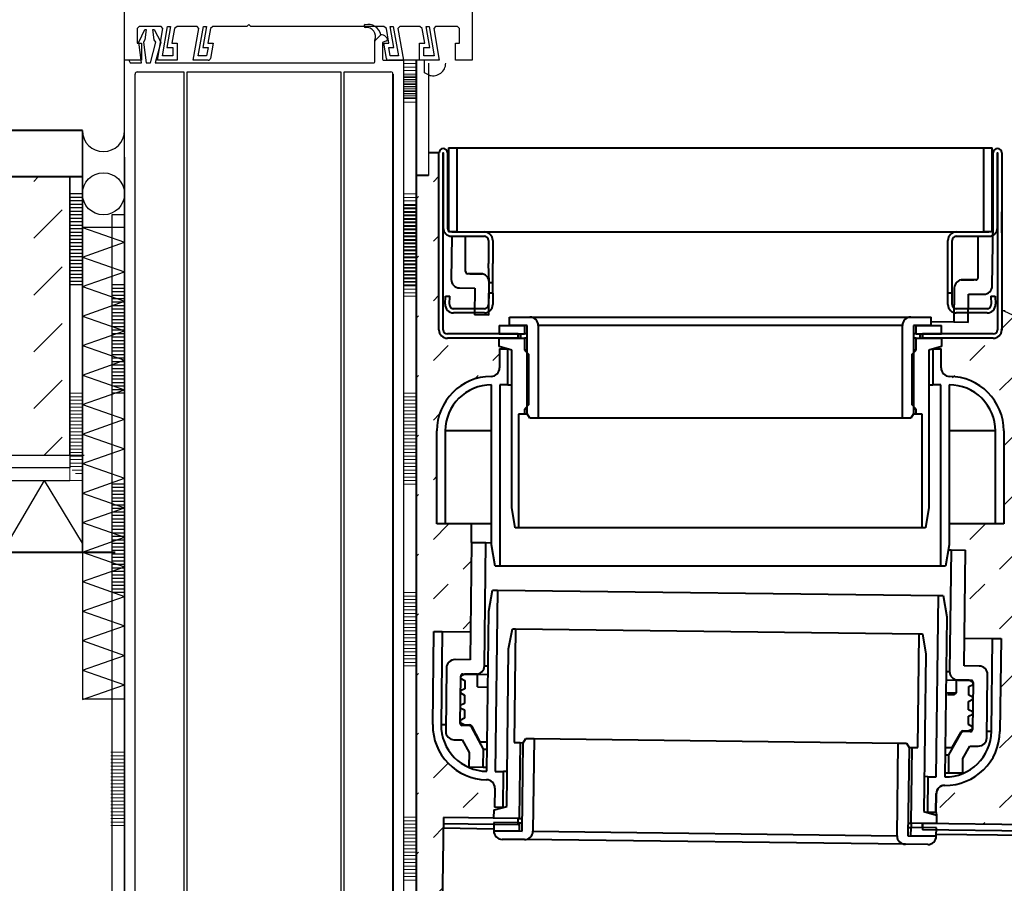
# Model space of a CAD drawing. Units: millimetres. Extents: x 0 to 1782, y 0 to 1260.
# Drawn here: x 464 to 698, y 793 to 998 of the extents above; entities that cross this region are included whole.
import ezdxf

# ---------------------------------------------------------------- set-up
doc = ezdxf.new("R2010")
doc.units = ezdxf.units.MM
doc.header["$LTSCALE"] = 0.5
doc.linetypes.add('AUSGEZOGEN', pattern=[0])
for name, color, linetype, lineweight in [('HAURATON_ConstructionSite_Contour', 7, 'Continuous', 40), ('HAURATON_ConstructionSite_Hatching', 8, 'Continuous', 15), ('HAURATON_Product_Contour', 7, 'Continuous', 40)]:
    doc.layers.add(name, color=color, linetype=linetype, lineweight=lineweight)
pattern_1 = [(45, (689.513, 1157.818), (-7.07107, 7.07107), [5, -5])]

msp = doc.modelspace()

# ---------------------------------------------------------------- hatches: boundary and pattern name
at = {"layer": 'HAURATON_ConstructionSite_Hatching'}
h = msp.add_hatch(dxfattribs=at)
h.set_pattern_fill('MW_SCHUETTGUT2', color=256, scale=10, pattern_type=2)
h.set_pattern_definition(pattern_1)
edge = h.paths.add_edge_path()
edge.add_arc((574.83, 815.95), 2, 348.3687, 449.2259)
edge.add_arc((575.03, 830.9), 12.95, 179.2994, 269.2476, ccw=False)
edge.add_line((562.08, 831.06), (562.35, 853.11))
edge.add_line((562.35, 853.11), (564.35, 853.08))
edge.add_line((564.35, 853.08), (571.05, 853))
edge.add_line((571.05, 853), (571.31, 874.25))
edge.add_line((571.31, 874.25), (571.31, 878.64))
edge.add_line((571.31, 878.64), (565.06, 878.64))
edge.add_line((565.06, 878.64), (563.06, 878.64))
edge.add_line((563.06, 878.64), (563.06, 900.68))
edge.add_arc((576.01, 900.69), 12.95, 90.3107, 180.0149, ccw=False)
edge.add_arc((575.93, 915.64), 2, 270.3254, 360)
edge.add_line((577.93, 915.64), (577.93, 920.14))
edge.add_line((577.93, 920.14), (579.93, 920.14))
edge.add_line((579.93, 920.14), (577.83, 920.7))
edge.add_line((577.83, 920.7), (577.83, 922.7))
edge.add_line((577.83, 922.7), (565.57, 922.7))
edge.add_arc((565.57, 924.7), 2, 180, 270, ccw=False)
edge.add_line((563.57, 924.7), (563.57, 966.7))
edge.add_line((563.57, 966.7), (561.08, 966.7))
edge.add_line((561.08, 966.7), (561.08, 961.27))
edge.add_line((561.08, 961.27), (558.15, 961.27))
edge.add_line((558.15, 961.27), (558.15, 780.67))
edge.add_line((558.15, 780.67), (564.21, 780.67))
edge.add_line((564.21, 780.67), (564.61, 808.98))
edge.add_line((564.61, 808.98), (576.61, 808.83))
edge.add_line((576.61, 808.83), (576.63, 810.83))
edge.add_line((576.63, 810.83), (578.78, 811.37))
edge.add_line((578.78, 811.37), (578.78, 811.4))
edge.add_line((578.78, 811.4), (576.77, 811.43))
edge.add_line((576.77, 811.43), (576.74, 811.43))
edge.add_line((576.74, 811.43), (576.79, 815.55))
h.paths.add_polyline_path([(803.45, 777.19), (564.21, 780.67), (558.15, 780.67), (558.15, 764.55), (696.45, 764.55), (696.45, 706.05), (803.45, 706.05)])
h = msp.add_hatch(dxfattribs=at)
h.set_pattern_fill('DASH', color=256, scale=3, angle=45)
h.set_pattern_definition([(45, (278.805, 986.803), (9e-16, 13.4704), [9.525, -9.525])])
h.paths.add_polyline_path([(475.95, 960.96), (171.66, 960.96), (171.66, 894.96), (475.95, 894.96)])
h = msp.add_hatch(dxfattribs=at)
h.set_pattern_fill('MW_SCHUETTGUT2', color=256, scale=10, pattern_type=2)
h.set_pattern_definition(pattern_1)
edge = h.paths.add_edge_path()
edge.add_line((697.95, 929.17), (696.51, 923.29))
edge.add_line((696.51, 923.29), (682.83, 922.7))
edge.add_line((682.83, 922.7), (683.31, 914.23))
edge.add_line((683.31, 914.23), (693.83, 909.82))
edge.add_line((693.83, 909.82), (697.6, 900.69))
edge.add_line((697.6, 900.69), (697.6, 878.64))
edge.add_line((697.6, 878.64), (695.6, 878.64))
edge.add_line((695.6, 878.64), (684.65, 878.64))
edge.add_line((684.65, 878.64), (684.65, 873.64))
edge.add_line((684.65, 873.64), (684.45, 872.51))
edge.add_line((684.45, 872.51), (685.09, 872.48))
edge.add_line((685.09, 872.48), (688.49, 872.43))
edge.add_line((688.49, 872.43), (688.24, 851.57))
edge.add_line((688.24, 851.57), (694.94, 851.48))
edge.add_line((694.94, 851.48), (696.94, 851.46))
edge.add_line((696.94, 851.46), (696.67, 829.41))
edge.add_arc((683.72, 829.57), 12.95, 269.4144, 359.2996, ccw=False)
edge.add_arc((683.57, 814.65), 1.97, 89.4144, 179.2994)
edge.add_line((681.6, 814.68), (681.57, 813.66))
edge.add_line((681.57, 813.66), (681.53, 810.15))
edge.add_line((681.53, 810.15), (681.62, 809.54))
edge.add_line((681.62, 809.54), (681.6, 807.54))
edge.add_line((681.6, 807.54), (803.45, 806.05))
edge.add_line((803.45, 806.05), (803.45, 879.45))
edge.add_line((803.45, 879.45), (697.95, 929.17))

# ---------------------------------------------------------------- linework, layer by layer
at = {"layer": 'Defpoints'}
msp.add_line((697.95, 929.17), (697.09, 929.17), dxfattribs=at)
at = {"layer": 'HAURATON_ConstructionSite_Contour', "color": 7, "linetype": 'AUSGEZOGEN', "lineweight": 25}
for p, q in [((571.45, 1059.45), (571.45, 988.66)), ((488.95, 988.66), (488.95, 1048.66)), ((492.45, 996.66), (491.95, 996.16)), ((491.95, 996.16), (491.95, 992.66)), ((492.35, 992.95), (493.75, 995.96)), ((497.66, 996.66), (492.45, 996.66)), ((494.05, 995.96), (493.74, 993.45)), ((493.75, 995.96), (494.05, 995.96)), ((495.95, 993.45), (495.64, 995.96)), ((495.64, 995.96), (495.95, 995.96)), ((495.95, 995.96), (497.55, 992.95)), ((496.75, 988.66), (498.07, 996.17)), ((498.07, 996.17), (497.66, 996.66)), ((497.94, 989.66), (499.17, 996.66)), ((499.89, 996.66), (499, 991.66)), ((499.17, 996.66), (499.89, 996.66)), ((500.81, 996.17), (500.2, 992.66)), ((501.4, 996.66), (500.81, 996.17)), ((506.16, 996.66), (501.4, 996.66)), ((505.25, 988.66), (506.57, 996.17)), ((506.57, 996.17), (506.16, 996.66)), ((506.44, 989.66), (507.67, 996.66)), ((508.39, 996.66), (507.5, 991.66)), ((507.67, 996.66), (508.39, 996.66)), ((509.31, 996.17), (508.7, 992.66)), ((509.9, 996.66), (509.31, 996.17)), ((517.95, 996.66), (509.9, 996.66)), ((518.45, 997.16), (517.95, 996.66)), ((518.95, 996.66), (518.45, 997.16)), ((550.5, 996.66), (518.95, 996.66)), ((551.08, 996.17), (550.5, 996.66)), ((551.7, 992.66), (551.08, 996.17)), ((552.01, 996.66), (552.72, 996.66)), ((552.89, 991.66), (552.01, 996.66)), ((552.72, 996.66), (553.96, 989.66)), ((554.24, 996.66), (553.82, 996.17)), ((553.82, 996.17), (555.15, 988.66)), ((559, 996.66), (554.24, 996.66)), ((559.58, 996.17), (559, 996.66)), ((560.2, 992.66), (559.58, 996.17)), ((560.51, 996.66), (561.22, 996.66)), ((561.39, 991.66), (560.51, 996.66)), ((561.22, 996.66), (562.46, 989.66)), ((562.74, 996.66), (562.32, 996.17)), ((562.32, 996.17), (563.65, 988.66)), ((567.95, 996.66), (562.74, 996.66)), ((568.45, 996.16), (567.95, 996.66)), ((568.45, 992.66), (568.45, 996.16)), ((493.74, 993.45), (493.45, 992.95)), ((496.41, 992.95), (495.95, 993.45)), ((549.8, 994.67), (548.35, 993.21)), ((548.35, 993.21), (548.35, 993.35)), ((548.35, 988.26), (548.35, 993.17)), ((551.11, 993.21), (550.29, 992.96)), ((550.94, 994.22), (551.19, 993.97)), ((551.25, 993.83), (551.25, 993.4)), ((491.95, 992.66), (492.95, 992.66)), ((492.95, 988.06), (492.35, 992.95)), ((492.95, 992.66), (492.95, 988.66)), ((493.45, 992.95), (494.05, 988.06)), ((495.1, 988.06), (496.41, 992.95)), ((497.55, 992.95), (496.24, 988.06)), ((499, 991.66), (500.45, 991.66)), ((500.2, 992.66), (501.45, 992.66)), ((500.45, 991.66), (500.45, 989.66)), ((501.45, 992.66), (501.45, 988.66)), ((507.5, 991.66), (508.76, 991.66)), ((508.76, 991.66), (508.4, 989.66)), ((508.7, 992.66), (509.95, 992.66)), ((509.95, 992.66), (509.32, 989.08)), ((550.15, 992.77), (550.15, 988.86)), ((550.45, 992.66), (551.7, 992.66)), ((551.08, 989.08), (550.45, 992.66)), ((551.99, 989.66), (551.64, 991.66)), ((551.64, 991.66), (552.89, 991.66)), ((558.95, 992.66), (560.2, 992.66)), ((558.95, 988.66), (558.95, 992.66)), ((559.95, 989.66), (559.95, 991.66)), ((559.95, 991.66), (561.39, 991.66)), ((567.45, 992.66), (568.45, 992.66)), ((567.45, 988.66), (567.45, 992.66)), ((488.95, 844.16), (488.95, 988.66)), ((492.95, 988.66), (488.95, 988.66)), ((489.95, 988.66), (488.95, 988.66)), ((489.95, 988.66), (490.29, 988.06)), ((501.45, 988.66), (496.75, 988.66)), ((500.45, 989.66), (497.94, 989.66)), ((508.82, 988.66), (505.25, 988.66)), ((508.4, 989.66), (506.44, 989.66)), ((550.35, 988.66), (555.15, 988.66)), ((555.15, 988.66), (551.57, 988.66)), ((553.96, 989.66), (551.99, 989.66)), ((560.15, 988.66), (555.15, 988.66)), ((555.15, 988.66), (555.15, 844.16)), ((563.65, 988.66), (558.95, 988.66)), ((562.46, 989.66), (559.95, 989.66)), ((560.15, 985.66), (560.15, 988.66)), ((571.45, 988.66), (567.45, 988.66)), ((490.29, 988.06), (492.95, 988.06)), ((494.05, 988.06), (495.1, 988.06)), ((496.24, 988.06), (548.15, 988.06)), ((561.08, 987.93), (561.08, 961.27)), ((491.45, 738.78), (491.45, 985.36)), ((491.95, 985.86), (503.05, 985.86)), ((503.05, 985.86), (503.05, 740.36)), ((503.85, 985.86), (528.65, 985.86)), ((503.85, 740.36), (503.85, 985.86)), ((528.65, 985.86), (540.25, 985.86)), ((540.25, 985.86), (540.25, 740.36)), ((541.05, 985.86), (552.15, 985.86)), ((541.05, 740.36), (541.05, 985.86)), ((561.38, 985.06), (560.15, 985.66)), ((478.95, 971.96), (478.95, 837.07)), ((488.95, 965.66), (488.95, 716.96)), ((475.95, 894.96), (475.95, 960.96)), ((478.95, 871.96), (478.95, 949.96)), ((488.95, 948.96), (478.95, 948.96)), ((478.95, 948.96), (488.95, 945.46)), ((488.95, 871.96), (488.95, 948.96)), ((478.95, 941.96), (488.95, 945.46)), ((478.95, 941.96), (488.95, 938.46)), ((478.95, 934.96), (488.95, 938.46)), ((478.95, 934.96), (488.95, 931.46)), ((478.95, 927.96), (488.95, 931.46)), ((478.95, 927.96), (488.95, 924.46)), ((697.6, 929.17), (803.45, 879.45)), ((478.95, 920.96), (488.95, 924.46)), ((478.95, 920.96), (488.95, 917.46)), ((478.95, 913.96), (488.95, 917.46)), ((478.95, 913.96), (488.95, 910.46)), ((478.95, 906.96), (488.95, 910.46)), ((478.95, 906.96), (488.95, 903.46)), ((478.95, 899.96), (488.95, 903.46)), ((478.95, 899.96), (488.95, 896.46)), ((488.95, 839.66), (488.95, 901.16)), ((555.15, 901.16), (555.15, 839.66)), ((171.22, 894.96), (475.95, 894.96)), ((171.22, 894.96), (479.38, 894.96)), ((478.95, 892.96), (488.95, 896.46)), ((478.95, 892.96), (488.95, 889.46)), ((478.95, 891.96), (478.95, 871.96)), ((459.99, 871.96), (469.99, 888.96)), ((478.95, 874.04), (469.99, 888.96)), ((478.95, 885.96), (488.95, 889.46)), ((478.95, 885.96), (488.95, 882.46)), ((478.95, 878.96), (488.95, 882.46)), ((478.95, 878.96), (488.95, 875.46)), ((478.95, 871.96), (488.95, 875.46)), ((478.95, 871.96), (488.95, 868.46)), ((488.95, 871.96), (488.95, 821.96)), ((478.95, 864.96), (488.95, 868.46)), ((478.95, 864.96), (488.95, 861.46)), ((478.95, 857.96), (488.95, 861.46)), ((478.95, 857.96), (488.95, 854.46)), ((478.95, 850.96), (488.95, 854.46)), ((478.95, 850.96), (488.95, 847.46)), ((478.95, 843.96), (488.95, 847.46)), ((478.95, 843.96), (488.95, 840.46)), ((478.95, 836.96), (488.95, 840.46)), ((488.95, 837.07), (478.95, 837.07)), ((488.95, 821.96), (488.95, 793.46))]:
    msp.add_line(p, q, dxfattribs=at)
at = {"layer": 'HAURATON_ConstructionSite_Contour'}
for p, q in [((558.15, 988.66), (558.15, 719.96)), ((552.65, 985.36), (552.65, 740.86)), ((478.95, 971.96), (171.22, 971.96)), ((563.57, 966.7), (561.08, 966.7)), ((478.95, 960.96), (171.22, 960.96)), ((561.08, 961.27), (558.15, 961.27)), ((569.89, 938.52), (569.89, 946.9)), ((574.33, 947.9), (692.83, 947.9)), ((691.48, 937.03), (691.48, 946.9)), ((571.31, 874.25), (571.31, 878.64)), ((172.01, 871.96), (486.74, 871.96)), ((564.61, 808.98), (564.21, 780.66)), ((681.53, 810.15), (681.62, 809.54))]:
    msp.add_line(p, q, dxfattribs=at)
at = {"layer": 'HAURATON_ConstructionSite_Contour', "color": 18, "linetype": 'AUSGEZOGEN', "lineweight": 25, "true_color": 0x000000}
for p, q in [((478.95, 956.93), (475.95, 956.93)), ((478.95, 956.1), (475.95, 956.1)), ((478.95, 955.27), (475.95, 955.27)), ((478.95, 954.44), (475.95, 954.44)), ((478.95, 953.61), (475.95, 953.61)), ((478.95, 952.78), (475.95, 952.78)), ((478.95, 951.95), (475.95, 951.95)), ((478.95, 951.12), (475.95, 951.12)), ((478.95, 950.29), (475.95, 950.29)), ((478.95, 949.46), (475.95, 949.46)), ((478.95, 948.63), (475.95, 948.63)), ((478.95, 948.63), (475.95, 948.63)), ((478.95, 947.8), (475.95, 947.8)), ((478.95, 946.97), (475.95, 946.97)), ((478.95, 946.15), (475.95, 946.15)), ((478.95, 945.32), (475.95, 945.32)), ((478.95, 944.49), (475.95, 944.49)), ((478.95, 943.66), (475.95, 943.66)), ((478.95, 942.83), (475.95, 942.83)), ((478.95, 942), (475.95, 942)), ((478.95, 941.17), (475.95, 941.17)), ((478.95, 940.34), (475.95, 940.34)), ((478.95, 939.51), (475.95, 939.51)), ((478.95, 938.68), (475.95, 938.68)), ((478.95, 937.85), (475.95, 937.85)), ((478.95, 937.02), (475.95, 937.02)), ((478.95, 936.19), (475.95, 936.19)), ((478.95, 935.36), (475.95, 935.36))]:
    msp.add_line(p, q, dxfattribs=at)
at = {"layer": 'HAURATON_ConstructionSite_Contour', "linetype": 'AUSGEZOGEN', "lineweight": 25}
for p, q in [((488.95, 935.36), (485.95, 935.36)), ((488.95, 934.53), (485.95, 934.53)), ((488.95, 933.7), (485.95, 933.7)), ((488.95, 932.87), (485.95, 932.87)), ((488.95, 932.05), (485.95, 932.05)), ((488.95, 931.22), (485.95, 931.22)), ((488.95, 930.39), (485.95, 930.39)), ((488.95, 929.56), (485.95, 929.56)), ((488.95, 928.73), (485.95, 928.73)), ((488.95, 927.9), (485.95, 927.9)), ((488.95, 927.07), (485.95, 927.07)), ((488.95, 926.24), (485.95, 926.24)), ((488.95, 925.41), (485.95, 925.41)), ((488.95, 924.58), (485.95, 924.58)), ((488.95, 923.75), (485.95, 923.75)), ((488.95, 922.92), (485.95, 922.92)), ((488.95, 922.09), (485.95, 922.09)), ((488.95, 921.26), (485.95, 921.26)), ((488.95, 920.43), (485.95, 920.43)), ((488.95, 919.6), (485.95, 919.6)), ((488.95, 918.77), (485.95, 918.77)), ((488.95, 917.94), (485.95, 917.94)), ((488.95, 917.11), (485.95, 917.11)), ((488.95, 916.28), (485.95, 916.28)), ((488.95, 915.46), (485.95, 915.46)), ((488.95, 914.63), (485.95, 914.63)), ((488.95, 913.8), (485.95, 913.8)), ((488.95, 912.97), (485.95, 912.97)), ((488.95, 912.14), (485.95, 912.14)), ((488.95, 911.31), (485.95, 911.31)), ((488.95, 910.48), (485.95, 910.48)), ((488.95, 909.65), (485.95, 909.65)), ((488.95, 888.08), (485.95, 888.08)), ((488.95, 887.25), (485.95, 887.25)), ((488.95, 886.42), (485.95, 886.42)), ((488.95, 885.59), (485.95, 885.59)), ((488.95, 884.76), (485.95, 884.76)), ((488.95, 883.93), (485.95, 883.93)), ((488.95, 883.1), (485.95, 883.1)), ((488.95, 882.28), (485.95, 882.28)), ((488.95, 881.45), (485.95, 881.45)), ((488.95, 880.62), (485.95, 880.62)), ((488.95, 879.79), (485.95, 879.79)), ((488.95, 878.96), (485.95, 878.96)), ((488.95, 878.13), (485.95, 878.13)), ((488.95, 877.3), (485.95, 877.3)), ((488.95, 876.47), (485.95, 876.47)), ((488.95, 875.64), (485.95, 875.64)), ((488.95, 874.81), (485.95, 874.81)), ((488.95, 873.98), (485.95, 873.98)), ((488.95, 873.15), (485.95, 873.15)), ((488.95, 872.32), (485.95, 872.32)), ((488.95, 871.49), (485.95, 871.49)), ((488.95, 870.66), (485.95, 870.66)), ((488.95, 869.83), (485.95, 869.83)), ((488.95, 869), (485.95, 869)), ((488.95, 868.17), (485.95, 868.17)), ((488.95, 867.34), (485.95, 867.34)), ((488.95, 866.52), (485.95, 866.52)), ((488.95, 865.69), (485.95, 865.69)), ((488.95, 864.86), (485.95, 864.86)), ((488.95, 864.03), (485.95, 864.03)), ((488.95, 863.2), (485.95, 863.2)), ((488.95, 862.37), (485.95, 862.37))]:
    msp.add_line(p, q, dxfattribs=at)
at = {"layer": 'HAURATON_ConstructionSite_Contour', "color": 7, "linetype": 'AUSGEZOGEN', "lineweight": 25}
for points in [[(555.15, 988.66), (555.15, 719.96)], [(478.95, 888.96), (478.95, 971.96)], [(475.95, 960.96), (475.95, 891.96)], [(478.95, 960.96), (475.95, 960.96)], [(485.95, 951.96), (485.95, 719.96)], [(488.95, 951.96), (485.95, 951.96)], [(488.95, 771.96), (488.95, 951.96)], [(475.95, 891.96), (171.22, 891.96)], [(171.22, 888.96), (475.95, 888.96)]]:
    msp.add_lwpolyline(points, dxfattribs=at)
msp.add_circle((483.95, 956.96), 5, dxfattribs=at)
for centre, radius, start, end in [((546.14, 996.75), 0.354, 108.8237, 265.2479), ((546.72, 994.01), 3.15, 12.0346, 102.7187), ((546.33, 994.22), 2.19, 338.5521, 95.6247), ((548.55, 993.35), 0.2, 158.552, 180), ((548.45, 993.17), 0.1, 135, 180), ((549.88, 993.16), 1.5, 45, 93.2595), ((551.05, 993.4), 0.2, 287.3736, 0), ((551.05, 993.83), 0.2, 0, 45), ((550.35, 992.77), 0.2, 106.9999, 180), ((508.82, 989.16), 0.5, 270, 350), ((550.35, 988.86), 0.2, 180, 270), ((551.57, 989.16), 0.5, 190, 270), ((548.15, 988.26), 0.2, 270, 0), ((562.16, 987.96), 3, 255, 0), ((491.95, 985.36), 0.5, 90, 180), ((552.15, 985.36), 0.5, 0, 90), ((483.95, 971.96), 5, 180, 0)]:
    msp.add_arc(centre, radius, start, end, dxfattribs=at)
at = {"layer": 'HAURATON_ConstructionSite_Hatching'}
for p, q in [((558.15, 987.85), (555.15, 987.85)), ((558.15, 987.03), (555.15, 987.03)), ((558.15, 986.2), (555.15, 986.2)), ((558.15, 986.2), (555.15, 986.2)), ((558.15, 985.37), (555.15, 985.37)), ((558.15, 984.9), (555.15, 984.9)), ((558.15, 984.54), (555.15, 984.54)), ((558.15, 984.07), (555.15, 984.07)), ((558.15, 983.71), (555.15, 983.71)), ((558.15, 983.24), (555.15, 983.24)), ((558.15, 982.88), (555.15, 982.88)), ((558.15, 982.41), (555.15, 982.41)), ((558.15, 982.05), (555.15, 982.05)), ((558.15, 981.58), (555.15, 981.58)), ((558.15, 981.22), (555.15, 981.22)), ((558.15, 980.75), (555.15, 980.75)), ((558.15, 980.39), (555.15, 980.39)), ((558.15, 979.92), (555.15, 979.92)), ((558.15, 979.56), (555.15, 979.56)), ((558.15, 978.73), (555.15, 978.73)), ((558.15, 956.93), (555.15, 956.93)), ((558.15, 956.1), (555.15, 956.1)), ((558.15, 955.27), (555.15, 955.27)), ((558.15, 954.44), (555.15, 954.44)), ((558.15, 954.21), (555.15, 954.21)), ((558.15, 953.61), (555.15, 953.61)), ((558.15, 953.38), (555.15, 953.38)), ((558.15, 952.78), (555.15, 952.78)), ((558.15, 952.55), (555.15, 952.55)), ((558.15, 951.95), (555.15, 951.95)), ((558.15, 951.72), (555.15, 951.72)), ((558.15, 951.12), (555.15, 951.12)), ((558.15, 950.89), (555.15, 950.89)), ((558.15, 950.29), (555.15, 950.29)), ((558.15, 950.06), (555.15, 950.06)), ((558.15, 949.46), (555.15, 949.46)), ((558.15, 949.23), (555.15, 949.23)), ((558.15, 948.63), (555.15, 948.63)), ((558.15, 948.63), (555.15, 948.63)), ((558.15, 948.4), (555.15, 948.4)), ((558.15, 947.8), (555.15, 947.8)), ((558.15, 947.57), (555.15, 947.57)), ((558.15, 946.97), (555.15, 946.97)), ((558.15, 946.74), (555.15, 946.74)), ((558.15, 946.15), (555.15, 946.15)), ((558.15, 945.91), (555.15, 945.91)), ((558.15, 945.91), (555.15, 945.91)), ((558.15, 945.32), (555.15, 945.32)), ((558.15, 945.09), (555.15, 945.09)), ((558.15, 944.49), (555.15, 944.49)), ((558.15, 944.26), (555.15, 944.26)), ((558.15, 943.66), (555.15, 943.66)), ((558.15, 943.43), (555.15, 943.43)), ((558.15, 942.83), (555.15, 942.83)), ((558.15, 942.6), (555.15, 942.6)), ((558.15, 942), (555.15, 942)), ((558.15, 941.77), (555.15, 941.77)), ((558.15, 941.17), (555.15, 941.17)), ((558.15, 940.94), (555.15, 940.94)), ((558.15, 940.34), (555.15, 940.34)), ((558.15, 940.11), (555.15, 940.11)), ((558.15, 939.51), (555.15, 939.51)), ((558.15, 939.28), (555.15, 939.28)), ((558.15, 938.68), (555.15, 938.68)), ((558.15, 938.45), (555.15, 938.45)), ((558.15, 937.85), (555.15, 937.85)), ((558.15, 937.62), (555.15, 937.62)), ((558.15, 937.02), (555.15, 937.02)), ((558.15, 936.79), (555.15, 936.79)), ((558.15, 936.19), (555.15, 936.19)), ((558.15, 935.96), (555.15, 935.96)), ((558.15, 935.36), (555.15, 935.36)), ((558.15, 935.13), (555.15, 935.13)), ((558.15, 934.3), (555.15, 934.3)), ((558.15, 933.47), (555.15, 933.47)), ((558.15, 932.64), (555.15, 932.64)), ((478.95, 909.65), (475.95, 909.65)), ((558.15, 909.65), (555.15, 909.65)), ((478.95, 908.82), (475.95, 908.82)), ((478.95, 907.99), (475.95, 907.99)), ((478.95, 907.16), (475.95, 907.16)), ((558.15, 908.82), (555.15, 908.82)), ((558.15, 907.99), (555.15, 907.99)), ((558.15, 907.16), (555.15, 907.16)), ((478.95, 906.33), (475.95, 906.33)), ((478.95, 905.5), (475.95, 905.5)), ((478.95, 904.67), (475.95, 904.67)), ((558.15, 906.33), (555.15, 906.33)), ((558.15, 905.5), (555.15, 905.5)), ((558.15, 904.67), (555.15, 904.67)), ((478.95, 903.84), (475.95, 903.84)), ((478.95, 903.01), (475.95, 903.01)), ((478.95, 902.18), (475.95, 902.18)), ((558.15, 903.84), (555.15, 903.84)), ((558.15, 903.01), (555.15, 903.01)), ((558.15, 902.18), (555.15, 902.18)), ((478.95, 901.35), (475.95, 901.35)), ((478.95, 901.35), (475.95, 901.35)), ((478.95, 900.52), (475.95, 900.52)), ((478.95, 899.69), (475.95, 899.69)), ((558.15, 901.35), (555.15, 901.35)), ((558.15, 901.35), (555.15, 901.35)), ((558.15, 900.52), (555.15, 900.52)), ((558.15, 899.69), (555.15, 899.69)), ((478.95, 898.86), (475.95, 898.86)), ((478.95, 898.03), (475.95, 898.03)), ((478.95, 897.2), (475.95, 897.2)), ((558.15, 898.86), (555.15, 898.86)), ((558.15, 898.03), (555.15, 898.03)), ((558.15, 897.2), (555.15, 897.2)), ((478.95, 896.38), (475.95, 896.38)), ((478.95, 895.55), (475.95, 895.55)), ((558.15, 896.38), (555.15, 896.38)), ((558.15, 895.55), (555.15, 895.55)), ((478.95, 894.72), (475.95, 894.72)), ((478.95, 893.89), (475.95, 893.89)), ((478.95, 893.06), (475.95, 893.06)), ((558.15, 894.72), (555.15, 894.72)), ((558.15, 893.89), (555.15, 893.89)), ((558.15, 893.06), (555.15, 893.06)), ((478.95, 892.23), (475.95, 892.23)), ((475.95, 891.96), (475.95, 888.96)), ((478.95, 891.4), (476.51, 891.4)), ((478.95, 890.57), (477.34, 890.57)), ((558.15, 892.23), (555.15, 892.23)), ((558.15, 891.4), (555.15, 891.4)), ((558.15, 890.57), (555.15, 890.57)), ((558.15, 889.74), (555.15, 889.74)), ((558.15, 888.91), (555.15, 888.91)), ((558.15, 888.08), (555.15, 888.08)), ((558.15, 862.37), (555.15, 862.37)), ((558.15, 861.54), (555.15, 861.54)), ((558.15, 860.71), (555.15, 860.71)), ((558.15, 859.88), (555.15, 859.88)), ((558.15, 859.05), (555.15, 859.05)), ((558.15, 858.22), (555.15, 858.22)), ((558.15, 857.39), (555.15, 857.39)), ((558.15, 856.56), (555.15, 856.56)), ((558.15, 855.73), (555.15, 855.73)), ((558.15, 854.9), (555.15, 854.9)), ((558.15, 854.07), (555.15, 854.07)), ((558.15, 854.07), (555.15, 854.07)), ((558.15, 853.24), (555.15, 853.24)), ((558.15, 852.41), (555.15, 852.41)), ((558.15, 851.58), (555.15, 851.58)), ((558.15, 850.75), (555.15, 850.75)), ((558.15, 849.92), (555.15, 849.92)), ((558.15, 849.09), (555.15, 849.09)), ((558.15, 848.26), (555.15, 848.26)), ((558.15, 847.44), (555.15, 847.44)), ((558.15, 846.61), (555.15, 846.61)), ((558.15, 845.78), (555.15, 845.78)), ((558.15, 844.95), (555.15, 844.95)), ((488.69, 824.48), (485.69, 824.48)), ((488.69, 823.65), (485.69, 823.65)), ((488.69, 822.82), (485.69, 822.82)), ((488.69, 821.99), (485.69, 821.99)), ((488.69, 821.16), (485.69, 821.16)), ((488.69, 820.33), (485.69, 820.33)), ((488.69, 819.5), (485.69, 819.5)), ((488.69, 818.67), (485.69, 818.67)), ((488.69, 817.84), (485.69, 817.84)), ((488.69, 817.01), (485.69, 817.01)), ((488.69, 816.18), (485.69, 816.18)), ((488.69, 816.18), (485.69, 816.18)), ((488.69, 815.35), (485.69, 815.35)), ((488.69, 814.52), (485.69, 814.52)), ((488.69, 813.69), (485.69, 813.69)), ((488.69, 812.86), (485.69, 812.86)), ((488.69, 812.03), (485.69, 812.03)), ((488.69, 811.2), (485.69, 811.2)), ((488.69, 810.37), (485.69, 810.37)), ((488.69, 809.55), (485.69, 809.55)), ((488.69, 808.72), (485.69, 808.72)), ((558.15, 809.06), (555.15, 809.06)), ((488.69, 807.89), (485.69, 807.89)), ((488.69, 807.06), (485.69, 807.06)), ((558.15, 808.23), (555.15, 808.23)), ((558.15, 807.4), (555.15, 807.4)), ((558.15, 806.57), (555.15, 806.57)), ((558.15, 805.74), (555.15, 805.74)), ((558.15, 804.91), (555.15, 804.91)), ((558.15, 804.08), (555.15, 804.08)), ((558.15, 803.25), (555.15, 803.25)), ((558.15, 802.42), (555.15, 802.42)), ((558.15, 801.59), (555.15, 801.59)), ((558.15, 800.76), (555.15, 800.76)), ((558.15, 800.76), (555.15, 800.76)), ((558.15, 799.94), (555.15, 799.94)), ((558.15, 799.11), (555.15, 799.11)), ((558.15, 798.28), (555.15, 798.28)), ((558.15, 797.45), (555.15, 797.45)), ((558.15, 796.62), (555.15, 796.62)), ((558.15, 795.79), (555.15, 795.79)), ((558.15, 794.96), (555.15, 794.96)), ((558.15, 794.13), (555.15, 794.13))]:
    msp.add_line(p, q, dxfattribs=at)
for points in [[(558.15, 988.66), (555.15, 988.66)], [(478.95, 888.96), (475.95, 888.96)]]:
    msp.add_lwpolyline(points, dxfattribs=at)
at = {"layer": 'HAURATON_Product_Contour'}
for p, q in [((565.83, 967.9), (567.83, 967.9)), ((565.83, 967.9), (565.83, 947.9)), ((567.83, 967.9), (567.83, 947.9)), ((567.83, 967.9), (581.14, 967.9)), ((581.14, 967.9), (590.74, 967.9)), ((590.74, 967.9), (592.24, 967.9)), ((592.24, 967.9), (601.84, 967.9)), ((601.84, 967.9), (603.34, 967.9)), ((603.34, 967.9), (612.93, 967.9)), ((612.93, 967.9), (614.43, 967.9)), ((614.43, 967.9), (624.03, 967.9)), ((624.03, 967.9), (625.53, 967.9)), ((625.53, 967.9), (635.13, 967.9)), ((635.13, 967.9), (636.63, 967.9)), ((636.63, 967.9), (646.23, 967.9)), ((646.23, 967.9), (647.73, 967.9)), ((647.73, 967.9), (657.33, 967.9)), ((657.33, 967.9), (658.83, 967.9)), ((658.83, 967.9), (668.43, 967.9)), ((668.43, 967.9), (669.93, 967.9)), ((669.93, 967.9), (679.53, 967.9)), ((679.53, 967.9), (681.03, 967.9)), ((681.03, 967.9), (692.83, 967.9)), ((692.83, 947.9), (692.83, 967.9)), ((692.83, 967.9), (694.83, 967.9)), ((694.83, 947.9), (694.83, 967.9)), ((563.57, 924.7), (563.57, 966.7)), ((564.57, 924.7), (564.57, 966.7)), ((564.58, 966.7), (564.58, 948.9)), ((565.58, 966.7), (565.58, 948.9)), ((695.08, 948.9), (695.08, 966.7)), ((696.08, 948.9), (696.08, 966.7)), ((696.09, 966.7), (696.09, 924.7)), ((697.09, 966.7), (697.09, 924.7)), ((697.1, 952.77), (697.09, 952.77)), ((697.1, 952.7), (697.09, 952.7)), ((697.1, 947.7), (697.1, 952.7)), ((694.86, 935.09), (695.04, 950.09)), ((567.83, 947.9), (565.83, 947.9)), ((566.65, 946.9), (566.47, 936.66)), ((566.58, 947.9), (574.33, 947.9)), ((566.58, 946.9), (574.33, 946.9)), ((686.33, 947.9), (694.08, 947.9)), ((686.33, 946.9), (694.08, 946.9)), ((694.83, 947.9), (692.83, 947.9)), ((697.1, 947.7), (697.09, 947.7)), ((697.1, 947.64), (697.09, 947.64)), ((575.33, 945.9), (575.33, 940.4)), ((576.33, 945.9), (576.33, 940.4)), ((684.33, 940.4), (684.33, 945.9)), ((685.33, 940.4), (685.33, 945.9)), ((575.46, 935.95), (575.33, 940.4)), ((576.33, 933.4), (576.33, 940.4)), ((684.33, 933.4), (684.33, 940.4)), ((685.33, 933.4), (685.33, 940.4)), ((573.49, 937.98), (570.39, 938.01)), ((570.89, 938.01), (573.89, 937.97)), ((691.48, 937.03), (691.49, 937.53)), ((568.44, 934.64), (572.04, 934.59)), ((572.04, 934.59), (571.97, 928.24)), ((575.37, 928.19), (575.46, 935.95)), ((575.46, 935.95), (576.33, 935.94)), ((685.85, 934.6), (685.75, 926.48)), ((687.48, 936.58), (690.48, 936.55)), ((690.98, 936.54), (687.88, 936.58)), ((565.04, 930.77), (565.11, 932.7)), ((565.11, 932.7), (566.11, 932.67)), ((566.04, 930.74), (566.11, 932.67)), ((575.33, 933.4), (575.33, 930.7)), ((576.33, 933.4), (575.33, 933.4)), ((576.33, 933.4), (576.33, 930.7)), ((684.33, 930.7), (684.33, 933.4)), ((685.33, 933.4), (684.33, 933.4)), ((685.33, 930.7), (685.33, 933.4)), ((689.15, 926.42), (689.23, 933.16)), ((689.23, 933.16), (692.83, 933.12)), ((694.55, 932.67), (695.55, 932.7)), ((694.55, 932.67), (694.62, 930.74)), ((695.55, 932.7), (695.62, 930.77)), ((574.33, 929.7), (567.04, 929.7)), ((574.33, 928.7), (567.04, 928.7)), ((575.37, 928.19), (571.97, 928.24)), ((580.33, 925.7), (580.33, 927.7)), ((580.33, 927.7), (585.13, 927.7)), ((585.13, 927.7), (675.53, 927.7)), ((675.53, 927.7), (680.33, 927.7)), ((680.33, 925.7), (680.33, 927.7)), ((693.62, 929.7), (686.33, 929.7)), ((693.62, 928.7), (686.33, 928.7)), ((577.83, 925.7), (577.83, 923.7)), ((577.83, 925.7), (583.83, 925.7)), ((584.53, 925.7), (580.33, 925.7)), ((583.83, 925.7), (583.83, 923.7)), ((584.53, 904.74), (584.53, 925.7)), ((587.13, 925.7), (587.13, 903.7)), ((673.53, 925.7), (587.13, 925.7)), ((673.53, 903.7), (673.53, 925.7)), ((676.13, 925.7), (676.13, 904.74)), ((680.33, 925.7), (676.13, 925.7)), ((676.83, 923.7), (676.83, 925.7)), ((676.83, 925.7), (682.83, 925.7)), ((685.75, 926.48), (680.33, 926.56)), ((682.83, 923.7), (682.83, 925.7)), ((689.15, 926.42), (685.75, 926.48)), ((582.33, 923.7), (565.57, 923.7)), ((577.83, 923.7), (583.83, 923.7)), ((582.33, 922.7), (582.33, 923.7)), ((582.35, 923.7), (582.35, 922.7)), ((582.98, 922.7), (582.98, 923.7)), ((584.53, 923.7), (583.83, 923.7)), ((676.83, 923.7), (676.13, 923.7)), ((676.83, 923.7), (682.83, 923.7)), ((677.69, 923.7), (677.69, 922.7)), ((678.31, 922.7), (678.31, 923.7)), ((678.33, 923.7), (678.33, 922.7)), ((695.09, 923.7), (678.33, 923.7)), ((582.33, 922.7), (565.57, 922.7)), ((577.83, 920.7), (577.83, 922.7)), ((577.83, 922.7), (583.83, 922.7)), ((580.83, 919.9), (577.83, 920.7)), ((583.83, 922.7), (583.83, 919.9)), ((584.53, 922.7), (583.83, 922.7)), ((676.83, 922.7), (676.13, 922.7)), ((676.83, 919.9), (676.83, 922.7)), ((676.83, 922.7), (682.83, 922.7)), ((695.09, 922.7), (678.33, 922.7)), ((682.83, 920.7), (679.83, 919.9)), ((682.83, 922.7), (682.83, 920.7)), ((577.93, 920.14), (577.93, 915.64)), ((577.93, 920.14), (579.93, 920.14)), ((579.93, 911.64), (579.93, 920.14)), ((580.83, 882.52), (580.83, 919.9)), ((584.53, 919.9), (583.83, 919.9)), ((583.83, 919.9), (584.83, 918.9)), ((584.83, 918.9), (584.83, 906.9)), ((675.83, 918.9), (676.83, 919.9)), ((675.83, 906.9), (675.83, 918.9)), ((676.83, 919.9), (676.13, 919.9)), ((679.83, 919.9), (679.83, 882.52)), ((680.73, 920.14), (680.73, 911.64)), ((680.73, 920.14), (682.73, 920.14)), ((682.73, 915.64), (682.73, 920.14)), ((576.02, 873.64), (576.02, 911.64)), ((578.02, 911.64), (578.02, 868.64)), ((579.93, 911.64), (578.02, 911.64)), ((579.93, 911.64), (580.83, 911.64)), ((679.83, 911.64), (680.73, 911.64)), ((682.65, 911.64), (680.73, 911.64)), ((682.65, 868.64), (682.65, 911.64)), ((684.65, 911.64), (684.65, 873.64)), ((584.83, 906.9), (583.83, 905.9)), ((676.83, 905.9), (675.83, 906.9)), ((582.43, 904.7), (582.43, 877.7)), ((583.83, 904.7), (582.43, 904.7)), ((583.83, 905.9), (583.83, 904.7)), ((584.53, 905.9), (583.83, 905.9)), ((584.55, 904.7), (583.83, 904.7)), ((585.13, 903.7), (584.53, 904.74)), ((676.13, 904.74), (675.53, 903.7)), ((676.83, 904.7), (676.11, 904.7)), ((676.83, 905.9), (676.13, 905.9)), ((676.83, 904.7), (676.83, 905.9)), ((678.23, 904.7), (676.83, 904.7)), ((678.23, 877.7), (678.23, 904.7)), ((587.13, 903.7), (585.13, 903.7)), ((673.53, 903.7), (587.13, 903.7)), ((675.53, 903.7), (673.53, 903.7)), ((563.06, 878.64), (563.06, 900.69)), ((565.06, 900.69), (565.06, 878.64)), ((576.02, 900.69), (565.06, 900.69)), ((695.6, 900.69), (684.65, 900.69)), ((695.6, 878.64), (695.6, 900.69)), ((697.6, 900.69), (697.6, 878.64)), ((581.68, 877.7), (580.83, 882.52)), ((679.83, 882.52), (678.98, 877.7)), ((565.06, 878.64), (563.06, 878.64)), ((576.02, 878.64), (565.06, 878.64)), ((695.6, 878.64), (684.65, 878.64)), ((697.6, 878.64), (695.6, 878.64)), ((582.43, 877.7), (581.68, 877.7)), ((678.23, 877.7), (582.43, 877.7)), ((678.98, 877.7), (678.23, 877.7)), ((571.31, 874.25), (570.97, 846.4)), ((571.31, 874.25), (574.71, 874.2)), ((574.35, 844.96), (574.71, 874.2)), ((574.71, 874.2), (576.02, 874.17)), ((576.9, 868.64), (576.02, 873.64)), ((684.65, 873.64), (683.76, 868.64)), ((684.45, 872.51), (685.09, 872.48)), ((685.09, 872.48), (684.74, 843.61)), ((685.09, 872.48), (688.49, 872.43)), ((688.16, 844.97), (688.49, 872.43)), ((578.02, 868.64), (576.9, 868.64)), ((682.65, 868.64), (578.02, 868.64)), ((683.76, 868.64), (682.65, 868.64)), ((575.36, 857.95), (576.3, 862.94)), ((576.3, 862.94), (577.42, 862.92)), ((577.42, 862.92), (576.89, 819.93)), ((577.42, 862.92), (682.11, 861.64)), ((681.58, 818.65), (682.11, 861.64)), ((682.11, 861.64), (683.23, 861.63)), ((683.23, 861.63), (684.05, 856.62)), ((574.89, 819.95), (575.36, 857.95)), ((684.05, 856.62), (683.58, 818.62)), ((562.08, 831.06), (562.35, 853.11)), ((562.35, 853.11), (564.35, 853.08)), ((564.35, 853.08), (564.08, 831.03)), ((564.35, 853.08), (571.05, 853)), ((580.1, 848.97), (581.01, 853.78)), ((581.01, 853.78), (581.76, 853.77)), ((581.76, 853.77), (581.43, 826.77)), ((581.76, 853.77), (677.55, 852.6)), ((677.22, 825.6), (677.55, 852.6)), ((677.55, 852.6), (678.3, 852.59)), ((678.3, 852.59), (679.09, 847.76)), ((688.24, 851.57), (694.94, 851.48)), ((694.67, 829.44), (694.94, 851.48)), ((694.94, 851.48), (696.94, 851.46)), ((696.94, 851.46), (696.67, 829.41)), ((579.64, 811.6), (580.1, 848.97)), ((570.97, 846.4), (567.37, 846.44)), ((679.09, 847.76), (678.63, 810.38)), ((565.34, 844.47), (565.16, 829.47)), ((574.35, 844.96), (575.2, 844.95)), ((683.89, 843.62), (684.74, 843.61)), ((691.76, 844.92), (688.16, 844.97)), ((568.58, 831.33), (568.72, 842.53)), ((568.72, 842.53), (568.71, 842.03)), ((568.71, 842.03), (569.71, 841.52)), ((569.72, 843.02), (568.72, 842.53)), ((569.22, 843.02), (572.32, 842.98)), ((569.71, 841.52), (569.68, 839.52)), ((572.72, 842.98), (569.72, 843.02)), ((572.69, 839.98), (572.72, 842.98)), ((572.72, 842.98), (575.17, 842.95)), ((683.87, 841.62), (686.32, 841.59)), ((686.32, 841.59), (686.28, 838.59)), ((689.31, 841.55), (686.32, 841.59)), ((686.71, 841.58), (689.81, 841.55)), ((690.31, 841.04), (689.31, 841.55)), ((693.55, 827.9), (693.73, 842.9)), ((569.68, 839.52), (568.67, 839.03)), ((568.67, 839.03), (568.67, 838.53)), ((572.69, 839.98), (575.14, 839.95)), ((689.27, 838.05), (689.3, 840.05)), ((689.3, 840.05), (690.3, 840.54)), ((690.31, 841.04), (690.17, 829.84)), ((690.3, 840.54), (690.31, 841.04)), ((568.67, 838.53), (569.66, 838.02)), ((569.66, 838.02), (569.64, 836.02)), ((683.83, 838.62), (686.28, 838.59)), ((685.77, 838.1), (684.27, 838.11)), ((686.28, 838.59), (685.77, 838.1)), ((689.23, 834.55), (689.25, 836.55)), ((689.25, 836.55), (690.26, 837.04)), ((690.27, 837.54), (689.27, 838.05)), ((690.26, 837.04), (690.27, 837.54)), ((569.64, 836.02), (568.63, 835.53)), ((568.63, 835.53), (568.63, 835.03)), ((568.63, 835.03), (569.62, 834.52)), ((569.62, 834.52), (569.6, 832.52)), ((690.22, 834.04), (689.23, 834.55)), ((568.59, 832.03), (568.58, 831.53)), ((569.6, 832.52), (568.59, 832.03)), ((689.19, 831.05), (689.21, 833.05)), ((689.21, 833.05), (690.22, 833.54)), ((690.22, 833.54), (690.22, 834.04)), ((564.08, 831.03), (565.18, 831.02)), ((568.58, 831.53), (569.58, 831.02)), ((568.58, 831.33), (568.98, 831.32)), ((570.84, 830.8), (569.07, 830.82)), ((569.58, 831.02), (570.84, 831)), ((570.84, 830.8), (571.23, 830.8)), ((571.27, 830.74), (573.28, 826.97)), ((574.11, 825.23), (571.27, 830.54)), ((571.27, 830.54), (571.38, 830.53)), ((687.91, 829.57), (689.17, 829.55)), ((689.17, 829.55), (690.17, 830.04)), ((690.18, 830.54), (689.19, 831.05)), ((690.17, 830.04), (690.18, 830.54)), ((693.57, 829.45), (694.67, 829.44)), ((567.13, 827.45), (569.08, 827.42)), ((569.08, 827.42), (570.7, 824.4)), ((583.53, 826.71), (584.14, 827.74)), ((584.14, 827.74), (586.14, 827.71)), ((586.14, 827.71), (585.87, 805.71)), ((586.14, 827.71), (672.53, 826.66)), ((687.46, 829.12), (684.5, 823.88)), ((685.36, 825.6), (687.47, 829.32)), ((687.51, 829.37), (687.9, 829.37)), ((689.67, 829.35), (687.9, 829.37)), ((573.28, 826.97), (573.78, 826.96)), ((573.78, 826.96), (574.98, 826.95)), ((574.05, 820.96), (574.11, 825.23)), ((574.11, 825.23), (574.96, 825.22)), ((581.43, 826.77), (582.83, 826.75)), ((582.83, 826.75), (582.61, 808.75)), ((582.83, 826.75), (583.55, 826.74)), ((583.27, 805.75), (583.53, 826.71)), ((672.26, 804.66), (672.53, 826.66)), ((672.53, 826.66), (674.53, 826.63)), ((674.53, 826.63), (675.12, 825.59)), ((675.12, 825.59), (674.86, 804.63)), ((675.1, 825.63), (675.82, 825.62)), ((675.6, 807.62), (675.82, 825.62)), ((675.82, 825.62), (677.22, 825.6)), ((683.67, 825.62), (684.86, 825.61)), ((684.86, 825.61), (685.36, 825.6)), ((687.89, 822.97), (689.57, 825.95)), ((689.57, 825.95), (691.52, 825.92)), ((570.7, 824.4), (570.65, 821)), ((683.65, 823.89), (684.5, 823.88)), ((684.5, 823.88), (684.45, 819.61)), ((687.85, 819.57), (687.89, 822.97)), ((570.65, 821), (574.05, 820.96)), ((574.05, 820.96), (574.9, 820.95)), ((574.98, 817.95), (574.97, 817.95)), ((576.89, 819.93), (578.88, 819.9)), ((578.78, 811.4), (578.88, 819.9)), ((579.74, 819.89), (578.88, 819.9)), ((679.6, 818.67), (678.73, 818.68)), ((679.6, 818.67), (679.49, 810.17)), ((679.6, 818.67), (681.58, 818.65)), ((683.6, 819.62), (684.45, 819.61)), ((684.45, 819.61), (687.85, 819.57)), ((576.79, 815.93), (576.74, 811.43)), ((576.83, 815.93), (576.77, 811.43)), ((576.83, 815.93), (576.88, 815.93)), ((576.88, 815.93), (576.89, 815.93)), ((681.49, 810.15), (681.55, 814.65)), ((681.5, 814.65), (681.55, 814.65)), ((681.53, 810.15), (681.59, 814.65)), ((576.61, 808.83), (576.63, 810.83)), ((576.63, 810.83), (579.64, 811.6)), ((576.77, 811.43), (576.74, 811.43)), ((578.78, 811.4), (576.77, 811.43)), ((578.78, 811.4), (578.88, 811.4)), ((582.33, 808.76), (564.61, 808.98)), ((582.61, 808.75), (576.61, 808.83)), ((582.33, 807.26), (582.33, 808.76)), ((582.61, 808.75), (583.31, 808.75)), ((678.63, 810.38), (681.62, 809.54)), ((679.39, 810.17), (679.49, 810.17)), ((681.49, 810.15), (679.49, 810.17)), ((681.53, 810.15), (681.49, 810.15)), ((681.62, 809.54), (681.6, 807.54)), ((564.57, 806.51), (576.58, 806.34)), ((582.33, 807.26), (564.59, 807.48)), ((576.59, 807.83), (576.57, 805.83)), ((582.59, 807.76), (576.59, 807.83)), ((582.59, 807.76), (582.57, 805.76)), ((582.59, 807.76), (583.29, 807.75)), ((674.89, 806.63), (675.59, 806.62)), ((674.9, 807.63), (675.6, 807.62)), ((675.56, 804.62), (675.59, 806.62)), ((681.59, 806.54), (675.59, 806.62)), ((681.6, 807.54), (675.6, 807.62)), ((678.31, 806.58), (678.31, 807.58)), ((678.33, 807.58), (678.33, 806.08)), ((1181.33, 801.43), (678.33, 807.58)), ((1043.39, 801.62), (678.33, 806.08)), ((681.56, 804.54), (681.59, 806.54)), ((582.57, 805.76), (576.57, 805.83)), ((576.57, 805.83), (583.27, 805.75)), ((583.84, 803.74), (578.54, 803.8)), ((674.24, 802.63), (583.84, 803.74)), ((585.87, 805.71), (672.26, 804.66)), ((674.86, 804.63), (681.56, 804.54)), ((681.56, 804.54), (675.56, 804.62)), ((681.57, 805.06), (1181.33, 798.95)), ((679.54, 802.57), (674.24, 802.63))]:
    msp.add_line(p, q, dxfattribs=at)
for centre, radius, start, end in [((564.58, 966.7), 1, 0, 180), ((696.09, 966.7), 1, 0, 180), ((564.58, 966.7), 0.005, 0, 180), ((696.09, 966.7), 0.005, 0, 180), ((566.58, 948.9), 2, 180, 270), ((566.58, 948.9), 1, 180, 270), ((694.08, 948.9), 2, 270, 0), ((574.33, 945.9), 2, 0, 90), ((574.33, 945.9), 1, 0, 90), ((686.33, 945.9), 2, 90, 180), ((686.33, 945.9), 1, 90, 180), ((570.39, 938.51), 0.5, 179.2994, 269.2994), ((573.46, 935.98), 2, 359.2994, 89.2994), ((690.98, 937.04), 0.5, 269.2994, 359.2994), ((568.47, 936.64), 2, 179.2994, 269.2994), ((687.85, 934.58), 2, 89.2994, 179.2994), ((692.86, 935.12), 2, 269.2994, 359.2994), ((567.04, 930.7), 2, 178, 270), ((567.04, 930.7), 1, 178, 270), ((574.33, 930.7), 2, 270, 0), ((574.33, 930.7), 1, 270, 0), ((686.33, 930.7), 2, 180, 270), ((686.33, 930.7), 1, 180, 270), ((693.62, 930.7), 2, 270, 2), ((693.62, 930.7), 1, 270, 2), ((585.13, 925.7), 2, 0, 90), ((675.53, 925.7), 2, 90, 180), ((565.57, 924.7), 2, 180, 270), ((565.57, 924.7), 1, 180, 270), ((695.09, 924.7), 2, 270, 0), ((695.09, 924.7), 1, 270, 0), ((576.01, 900.69), 12.95, 90.3107, 179.9851), ((575.93, 915.64), 2, 270.3254, 0), ((684.73, 915.64), 2, 180, 269.6746), ((684.65, 900.69), 12.95, 0.0151, 89.689), ((576.01, 900.69), 10.95, 89.9862, 179.9831), ((684.65, 900.69), 10.95, 0.0131, 90.0176), ((567.34, 844.44), 2, 89.2994, 179.2994), ((572.35, 844.98), 2, 269.2994, 359.2994), ((686.74, 843.58), 2, 179.2994, 269.2994), ((691.73, 842.92), 2, 359.2994, 89.2994), ((569.22, 842.52), 0.5, 89.2994, 179.2994), ((689.81, 841.05), 0.5, 359.2994, 89.2994), ((575.03, 830.9), 12.95, 179.2994, 269.2418), ((575.03, 830.9), 10.95, 179.2994, 269.2994), ((567.16, 829.45), 2, 179.2994, 269.2994), ((569.08, 831.32), 0.5, 179.2994, 269.2994), ((570.83, 830.5), 0.5, 28.1094, 89.2994), ((570.83, 830.3), 0.5, 28.1102, 89.2994), ((687.9, 829.07), 0.5, 89.2994, 150.4894), ((689.67, 829.85), 0.5, 269.2994, 359.2994), ((683.72, 829.57), 12.95, 269.3571, 359.2994), ((683.72, 829.57), 10.95, 269.2994, 359.2994), ((687.89, 828.87), 0.5, 89.2994, 150.4886), ((691.55, 827.92), 2, 269.2994, 359.2994), ((574.83, 815.95), 2, 359.3159, 89.2635), ((683.55, 814.62), 2, 89.3412, 179.277), ((683.57, 814.65), 1.97, 91.0997, 179.8993), ((578.57, 805.8), 2, 179.2994, 269.2994), ((583.87, 805.74), 2, 269.2994, 359.2994), ((674.26, 804.63), 2, 179.2994, 269.2994), ((679.56, 804.57), 2, 269.2994, 359.2994)]:
    msp.add_arc(centre, radius, start, end, dxfattribs=at)
msp.add_ellipse((630.33, -3434.19), major_axis=(44.35, 4248.84), ratio=0.004323, start_param=6.221708, end_param=6.225666, dxfattribs=at)

doc.saveas('drawing.dxf')
